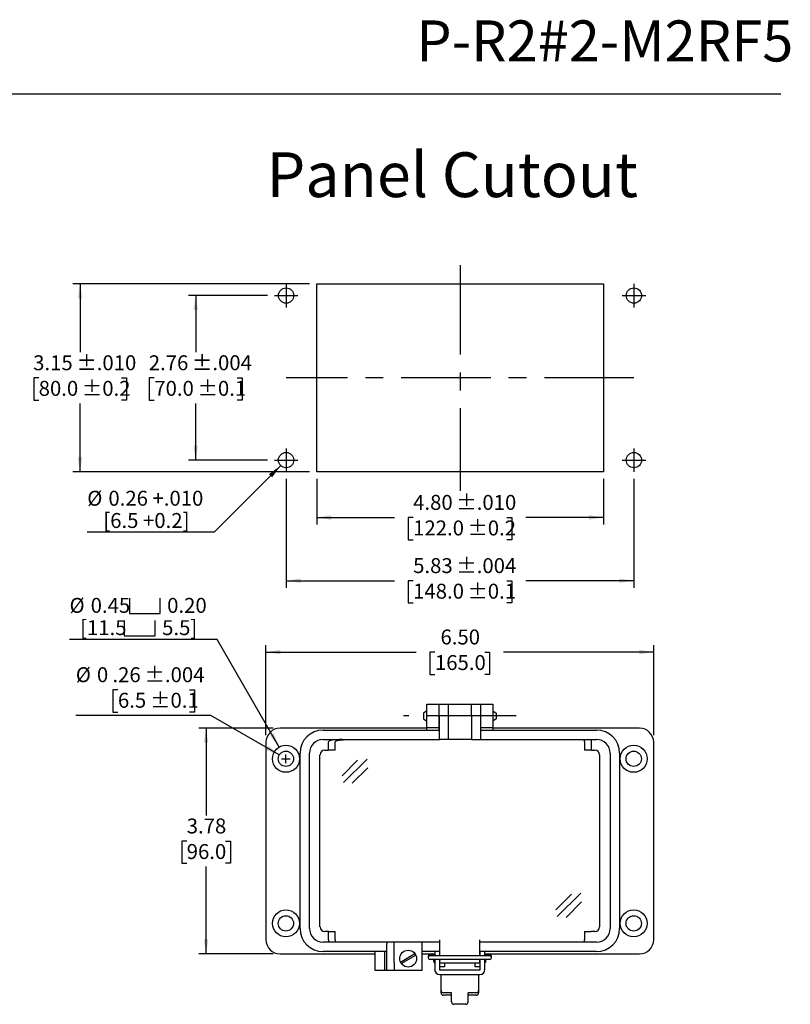
# Model space of a CAD drawing. Units: inches. Extents: x 0.5 to 8, y 0.3 to 10.7.
# Drawn here: x 3.7 to 8, y 5.3 to 10.7 of the extents above; entities that cross this region are included whole.
import ezdxf

# ---------------------------------------------------------------- set-up
doc = ezdxf.new("R2010")
doc.units = ezdxf.units.IN
doc.header["$MEASUREMENT"] = 0
doc.linetypes.add('CENTERX2', pattern=[0.8, 0.5, -0.1, 0.1, -0.1])
doc.layers.add('BORDER', color=7, linetype='Continuous')
doc.layers.add('CUTOUT', color=7, linetype='Continuous', lineweight=25)
doc.styles.add('SLDTEXTSTYLE0', font='ARIAL.TTF', dxfattribs={"width": 0.948})
doc.styles.add('SLDTEXTSTYLE2', font='ARIALN.TTF', dxfattribs={"width": 0.87})
doc.dimstyles.new('SLDDIMSTYLE10', dxfattribs={"dimtxt": 0.080892, "dimasz": 0.080892, "dimexe": 0, "dimexo": 0.0625, "dimgap": 0.020223, "dimtad": 0, "dimlfac": 3, "dimrnd": 1e-09, "dimzin": 12, "dimdsep": 46, "dimtxsty": 'SLDTEXTSTYLE0', "dimsah": 1, "dimcen": 0.09, "dimadec": 0, "dimazin": 3, "dimtol": 1, "dimtp": 0.004, "dimtm": 0.004, "dimtfac": 1, "dimtdec": 3, "dimtofl": 0, "dimtmove": 0, "dimatfit": 3, "dimfxl": 0, "dimfrac": 2, "dimtolj": 1, "dimarcsym": 0})
doc.dimstyles.new('SLDDIMSTYLE11', dxfattribs={"dimtxt": 0.080892, "dimasz": 0.080892, "dimexe": 0, "dimexo": 0.0625, "dimgap": 0.020223, "dimtad": 1, "dimlfac": 3, "dimrnd": 1e-09, "dimzin": 12, "dimdsep": 46, "dimtxsty": 'SLDTEXTSTYLE0', "dimsah": 1, "dimcen": 0, "dimadec": 0, "dimazin": 3, "dimtfac": 1, "dimtofl": 0, "dimtmove": 0, "dimatfit": 3, "dimfxl": 0, "dimfrac": 2, "dimtolj": 1, "dimtzin": 12, "dimarcsym": 0})
doc.dimstyles.new('SLDDIMSTYLE2', dxfattribs={"dimtxt": 0.080892, "dimasz": 0.080892, "dimexe": 0, "dimexo": 0.0625, "dimgap": 0.020223, "dimtad": 0, "dimtih": 1, "dimtoh": 1, "dimlfac": 3, "dimrnd": 1e-09, "dimzin": 12, "dimdsep": 46, "dimtxsty": 'SLDTEXTSTYLE0', "dimsah": 1, "dimcen": 0.09, "dimadec": 0, "dimazin": 3, "dimtfac": 1, "dimtofl": 0, "dimtmove": 0, "dimatfit": 3, "dimfxl": 0, "dimfrac": 2, "dimtolj": 1, "dimtzin": 12, "dimarcsym": 0})
doc.dimstyles.new('SLDDIMSTYLE4', dxfattribs={"dimtxt": 0.080892, "dimasz": 0.080892, "dimexe": 0, "dimexo": 0.0625, "dimgap": 0.020223, "dimtad": 0, "dimtih": 1, "dimtoh": 1, "dimlfac": 3, "dimrnd": 1e-09, "dimzin": 12, "dimdsep": 46, "dimtxsty": 'SLDTEXTSTYLE0', "dimsah": 1, "dimcen": 0, "dimadec": 0, "dimazin": 3, "dimtol": 1, "dimtp": 0.004, "dimtm": 0.004, "dimtfac": 1, "dimtdec": 3, "dimtofl": 0, "dimtmove": 0, "dimatfit": 3, "dimfxl": 0, "dimfrac": 2, "dimtolj": 1, "dimarcsym": 0})
doc.dimstyles.new('SLDDIMSTYLE5', dxfattribs={"dimtxt": 0.080892, "dimasz": 0.080892, "dimexe": 0, "dimexo": 0.0625, "dimgap": 0.020223, "dimtad": 0, "dimlfac": 3, "dimrnd": 1e-09, "dimzin": 4, "dimdsep": 46, "dimtxsty": 'SLDTEXTSTYLE0', "dimsah": 1, "dimcen": 0.09, "dimadec": 0, "dimazin": 1, "dimtfac": 1, "dimtofl": 0, "dimtmove": 0, "dimatfit": 3, "dimfxl": 0, "dimfrac": 2, "dimtolj": 1, "dimtzin": 12, "dimarcsym": 0})
doc.dimstyles.new('SLDDIMSTYLE6', dxfattribs={"dimtxt": 0.080892, "dimasz": 0.080892, "dimexe": 0, "dimexo": 0.0625, "dimgap": 0.020223, "dimtad": 0, "dimtih": 1, "dimtoh": 1, "dimlfac": 3, "dimrnd": 1e-09, "dimzin": 12, "dimdsep": 46, "dimtxsty": 'SLDTEXTSTYLE0', "dimsah": 1, "dimcen": 0, "dimadec": 0, "dimazin": 3, "dimtol": 1, "dimtp": 0.004, "dimtm": 0.004, "dimtfac": 1, "dimtdec": 3, "dimtofl": 0, "dimtmove": 0, "dimatfit": 3, "dimfxl": 0, "dimfrac": 2, "dimtolj": 1, "dimtzin": 12, "dimarcsym": 0})
doc.dimstyles.new('SLDDIMSTYLE7', dxfattribs={"dimtxt": 0.080892, "dimasz": 0.080892, "dimexe": 0, "dimexo": 0.0625, "dimgap": 0.020223, "dimtad": 0, "dimlfac": 3, "dimrnd": 1e-09, "dimzin": 12, "dimdsep": 46, "dimtxsty": 'SLDTEXTSTYLE0', "dimsah": 1, "dimcen": 0.09, "dimadec": 0, "dimazin": 3, "dimtol": 1, "dimtp": 0.01, "dimtm": 0.01, "dimtfac": 1, "dimtdec": 3, "dimtofl": 0, "dimtmove": 0, "dimatfit": 3, "dimfxl": 0, "dimfrac": 2, "dimtolj": 1, "dimarcsym": 0})
doc.dimstyles.new('SLDDIMSTYLE8', dxfattribs={"dimtxt": 0.080892, "dimasz": 0.080892, "dimexe": 0, "dimexo": 0.0625, "dimgap": 0.020223, "dimtad": 0, "dimtih": 1, "dimtoh": 1, "dimlfac": 3, "dimrnd": 1e-09, "dimzin": 12, "dimdsep": 46, "dimtxsty": 'SLDTEXTSTYLE0', "dimsah": 1, "dimcen": 0.09, "dimadec": 0, "dimazin": 3, "dimtol": 1, "dimtp": 0.01, "dimtm": 0.01, "dimtfac": 1, "dimtdec": 3, "dimtofl": 0, "dimtmove": 0, "dimatfit": 3, "dimfxl": 0, "dimfrac": 2, "dimtolj": 1, "dimarcsym": 0})
doc.dimstyles.new('SLDDIMSTYLE9', dxfattribs={"dimtxt": 0.080892, "dimasz": 0.080892, "dimexe": 0, "dimexo": 0.0625, "dimgap": 0.020223, "dimtad": 0, "dimtih": 1, "dimtoh": 1, "dimlfac": 3, "dimrnd": 1e-09, "dimzin": 12, "dimdsep": 46, "dimtxsty": 'SLDTEXTSTYLE0', "dimsah": 1, "dimcen": 0.09, "dimadec": 0, "dimazin": 3, "dimtol": 1, "dimtp": 0.004, "dimtm": 0.004, "dimtfac": 1, "dimtdec": 3, "dimtofl": 0, "dimtmove": 0, "dimatfit": 3, "dimfxl": 0, "dimfrac": 2, "dimtolj": 1, "dimarcsym": 0})

# ---------------------------------------------------------------- blocks, each defined once
blk = doc.blocks.new('_D_6')
at = {"layer": 'BORDER'}
for p, q in [((4.2731, 7.007), (4.2453, 7.007)), ((4.2453, 7.007), (4.2453, 6.8827)), ((4.6735, 7.007), (4.7013, 7.007)), ((4.7013, 7.007), (4.7013, 6.8827)), ((4.2453, 6.8827), (4.2731, 6.8827)), ((4.7013, 6.8827), (4.6735, 6.8827)), ((4.7916, 6.8642), (4.0378, 6.8642)), ((5.1743, 6.6432), (4.7916, 6.8642))]:
    blk.add_line(p, q, dxfattribs=at)
blk.add_solid([(5.1743, 6.6432), (5.1105, 6.6945), (5.098, 6.6729)], dxfattribs=at)
at = {"layer": 'BORDER', "attachment_point": 1, "style": 'SLDTEXTSTYLE0'}
for s, insert, char_height in [('%%c', (4.0378, 7.1329), 0.08333), ('0', (4.1558, 7.1329), 0.0833), ('.26', (4.2422, 7.1329), 0.08333), (' ±.004', (4.3965, 7.1329), 0.08333), ('6.5', (4.2731, 6.9902), 0.08333), (' ±0.1', (4.4274, 6.9902), 0.08333)]:
    blk.add_mtext(s, dxfattribs=dict(at, insert=insert, char_height=char_height))
blk = doc.blocks.new('_D_7')
at = {"layer": 'BORDER'}
for p, q in [((5.1391, 6.7925), (4.7258, 6.7925)), ((4.7652, 6.7925), (4.7652, 6.3054)), ((4.6572, 6.1626), (4.6294, 6.1626)), ((4.6294, 6.1626), (4.6294, 6.0384)), ((4.8732, 6.1626), (4.901, 6.1626)), ((4.901, 6.1626), (4.901, 6.0384)), ((4.6294, 6.0384), (4.6572, 6.0384)), ((4.7652, 5.5327), (4.7652, 6.0199)), ((4.901, 6.0384), (4.8732, 6.0384)), ((5.1391, 5.5327), (4.7258, 5.5327))]:
    blk.add_line(p, q, dxfattribs=at)
for points in [[(4.7652, 6.7925), (4.7528, 6.7116), (4.7777, 6.7116)], [(4.7652, 5.5327), (4.7777, 5.6136), (4.7528, 5.6136)]]:
    blk.add_solid(points, dxfattribs=at)
at = {"layer": 'BORDER', "char_height": 0.08333, "attachment_point": 1, "style": 'SLDTEXTSTYLE0'}
for s, insert in [('3.78', (4.6572, 6.2885)), ('96.0', (4.6572, 6.1458))]:
    blk.add_mtext(s, dxfattribs=dict(at, insert=insert))
blk = doc.blocks.new('_D_8')
at = {"layer": 'BORDER'}
for p, q in [((5.0997, 6.7532), (5.0997, 7.2569)), ((7.2651, 6.7532), (7.2651, 7.2569)), ((5.0997, 7.2175), (5.9386, 7.2175)), ((6.0435, 7.2175), (6.0157, 7.2175)), ((6.0157, 7.2175), (6.0157, 7.0933)), ((6.3213, 7.2175), (6.349, 7.2175)), ((6.349, 7.2175), (6.349, 7.0933)), ((7.2651, 7.2175), (6.4262, 7.2175)), ((6.0157, 7.0933), (6.0435, 7.0933)), ((6.349, 7.0933), (6.3213, 7.0933))]:
    blk.add_line(p, q, dxfattribs=at)
for points in [[(5.0997, 7.2175), (5.1806, 7.2051), (5.1806, 7.23)], [(7.2651, 7.2175), (7.1842, 7.23), (7.1842, 7.2051)]]:
    blk.add_solid(points, dxfattribs=at)
at = {"layer": 'BORDER', "char_height": 0.08333, "attachment_point": 1, "style": 'SLDTEXTSTYLE0'}
for s, insert in [('6.50', (6.0744, 7.3435)), ('165.0', (6.0435, 7.2007))]:
    blk.add_mtext(s, dxfattribs=dict(at, insert=insert))
blk = doc.blocks.new('SW_SYMBOL_HOLE_SPOT')
at = {"layer": 'BORDER', "color": 0}
for p, q in [((0, 34.4), (0, 3)), ((63, 3), (63, 34.4)), ((0, 3), (63, 3))]:
    blk.add_line(p, q, dxfattribs=at)
blk = doc.blocks.new('_D_9')
at = {"layer": 'BORDER'}
for p, q in [((4.8266, 7.2882), (4.0028, 7.2882)), ((5.1735, 6.6873), (4.8266, 7.2882))]:
    blk.add_line(p, q, dxfattribs=at)
blk.add_solid([(5.1735, 6.6873), (5.1439, 6.7636), (5.1223, 6.7511)], dxfattribs=at)
at = {"layer": 'BORDER', "xscale": 0.002728526715850659, "yscale": 0.002728526715850659, "zscale": 0.002728526715850659}
for p in [(4.3368, 7.4245), (4.3087, 7.3003)]:
    blk.add_blockref('SW_SYMBOL_HOLE_SPOT', p, dxfattribs=at)
at = {"layer": 'BORDER', "char_height": 0.08333, "attachment_point": 1, "style": 'SLDTEXTSTYLE0'}
for s, insert in [('%%c', (4.0028, 7.5199)), ('0.45', (4.1208, 7.5199)), ('0.20', (4.548, 7.5199)), ('[11.5', (4.0618, 7.3956)), ('5.5]', (4.5199, 7.3956))]:
    blk.add_mtext(s, dxfattribs=dict(at, insert=insert))
blk = doc.blocks.new('_D_10')
at = {"layer": 'BORDER'}
for p, q in [((5.3831, 8.1838), (5.3831, 7.9294)), ((6.9841, 8.1838), (6.9841, 7.9294)), ((5.3831, 7.9688), (5.8168, 7.9688)), ((5.9217, 7.9688), (5.8939, 7.9688)), ((5.8939, 7.9688), (5.8939, 7.8446)), ((6.4456, 7.9688), (6.4734, 7.9688)), ((6.4734, 7.9688), (6.4734, 7.8446)), ((6.9841, 7.9688), (6.5505, 7.9688)), ((5.8939, 7.8446), (5.9217, 7.8446)), ((6.4734, 7.8446), (6.4456, 7.8446))]:
    blk.add_line(p, q, dxfattribs=at)
for points in [[(5.3831, 7.9688), (5.464, 7.9563), (5.464, 7.9812)], [(6.9841, 7.9688), (6.9033, 7.9812), (6.9033, 7.9563)]]:
    blk.add_solid(points, dxfattribs=at)
at = {"layer": 'BORDER', "char_height": 0.08333, "attachment_point": 1, "style": 'SLDTEXTSTYLE0'}
for s, insert in [('4.80', (5.9217, 8.0947)), (' ±.010', (6.1377, 8.0947)), ('122.0', (5.9217, 7.952)), (' ±0.2', (6.1994, 7.952))]:
    blk.add_mtext(s, dxfattribs=dict(at, insert=insert))
blk = doc.blocks.new('_D_11')
at = {"layer": 'BORDER'}
for p, q in [((5.3437, 9.2731), (4.0221, 9.2731)), ((4.0615, 9.2731), (4.0615, 8.8909)), ((3.8304, 8.7481), (3.8026, 8.7481)), ((3.8026, 8.7481), (3.8026, 8.6239)), ((4.2926, 8.7481), (4.3204, 8.7481)), ((4.3204, 8.7481), (4.3204, 8.6239)), ((3.8026, 8.6239), (3.8304, 8.6239)), ((4.0615, 8.2232), (4.0615, 8.6054)), ((4.3204, 8.6239), (4.2926, 8.6239)), ((5.3437, 8.2232), (4.0221, 8.2232))]:
    blk.add_line(p, q, dxfattribs=at)
for points in [[(4.0615, 9.2731), (4.0491, 9.1922), (4.0739, 9.1922)], [(4.0615, 8.2232), (4.0739, 8.3041), (4.0491, 8.3041)]]:
    blk.add_solid(points, dxfattribs=at)
at = {"layer": 'BORDER', "char_height": 0.08333, "attachment_point": 1, "style": 'SLDTEXTSTYLE0'}
for s, insert in [('3.15', (3.7995, 8.8741)), (' ±.010', (4.0156, 8.8741)), (' ±0.2', (4.0465, 8.7313)), ('80.0', (3.8304, 8.7313))]:
    blk.add_mtext(s, dxfattribs=dict(at, insert=insert))
blk = doc.blocks.new('_D_12')
at = {"layer": 'BORDER'}
for p, q in [((5.1075, 9.2075), (4.6679, 9.2075)), ((4.7072, 9.2075), (4.7072, 8.8909)), ((4.4761, 8.7481), (4.4484, 8.7481)), ((4.4484, 8.7481), (4.4484, 8.6239)), ((4.9383, 8.7481), (4.9661, 8.7481)), ((4.9661, 8.7481), (4.9661, 8.6239)), ((4.4484, 8.6239), (4.4761, 8.6239)), ((4.7072, 8.2888), (4.7072, 8.6054)), ((4.9661, 8.6239), (4.9383, 8.6239)), ((5.1075, 8.2888), (4.6679, 8.2888))]:
    blk.add_line(p, q, dxfattribs=at)
for points in [[(4.7072, 9.2075), (4.6948, 9.1266), (4.7197, 9.1266)], [(4.7072, 8.2888), (4.7197, 8.3697), (4.6948, 8.3697)]]:
    blk.add_solid(points, dxfattribs=at)
at = {"layer": 'BORDER', "char_height": 0.08333, "attachment_point": 1, "style": 'SLDTEXTSTYLE0'}
for s, insert in [('2.76', (4.4453, 8.8741)), (' ±.004', (4.6613, 8.8741)), (' ±0.1', (4.6922, 8.7313)), ('70.0', (4.4761, 8.7313))]:
    blk.add_mtext(s, dxfattribs=dict(at, insert=insert))
blk = doc.blocks.new('_D_13')
at = {"layer": 'BORDER'}
for p, q in [((5.2125, 8.1838), (5.2125, 7.5765)), ((7.1548, 8.1838), (7.1548, 7.5765)), ((5.2125, 7.6159), (5.8168, 7.6159)), ((5.9217, 7.6159), (5.8939, 7.6159)), ((5.8939, 7.6159), (5.8939, 7.4916)), ((6.4456, 7.6159), (6.4734, 7.6159)), ((6.4734, 7.6159), (6.4734, 7.4916)), ((7.1548, 7.6159), (6.5505, 7.6159)), ((5.8939, 7.4916), (5.9217, 7.4916)), ((6.4734, 7.4916), (6.4456, 7.4916))]:
    blk.add_line(p, q, dxfattribs=at)
for points in [[(5.2125, 7.6159), (5.2934, 7.6034), (5.2934, 7.6283)], [(7.1548, 7.6159), (7.0739, 7.6283), (7.0739, 7.6034)]]:
    blk.add_solid(points, dxfattribs=at)
at = {"layer": 'BORDER', "char_height": 0.08333, "attachment_point": 1, "style": 'SLDTEXTSTYLE0'}
for s, insert in [(' ±.004', (6.1377, 7.7418)), ('5.83', (5.9217, 7.7418)), ('148.0', (5.9217, 7.5991)), (' ±0.1', (6.1994, 7.5991))]:
    blk.add_mtext(s, dxfattribs=dict(at, insert=insert))
blk = doc.blocks.new('_D_14')
at = {"layer": 'BORDER', "color": 7}
for p, q in [((5.1823, 8.2587), (4.8099, 7.8863)), ((4.8099, 7.8863), (4.1016, 7.8863))]:
    blk.add_line(p, q, dxfattribs=at)
blk.add_solid([(5.1823, 8.2587), (5.1163, 8.2103), (5.1339, 8.1927)], dxfattribs=at)
at = {"layer": 'BORDER', "color": 7, "char_height": 0.08333, "attachment_point": 1, "style": 'SLDTEXTSTYLE0'}
for s, insert in [('%%c', (4.1016, 8.1179)), ('0.26 +.010', (4.2197, 8.1179)), ('[6.5 +0.2]', (4.1915, 7.9937))]:
    blk.add_mtext(s, dxfattribs=dict(at, insert=insert))

msp = doc.modelspace()

# ---------------------------------------------------------------- linework, layer by layer
at = {"layer": 'BORDER'}
msp.add_line((0.5099, 10.3335), (7.976, 10.3335), dxfattribs=at)
at = {"layer": 'BORDER', "linetype": 'Continuous'}
for p, q in [((6.1364, 5.2646), (6.1364, 5.3154)), ((6.2283, 5.2646), (6.2283, 5.3154)), ((6.2152, 5.2514), (6.1496, 5.2514))]:
    msp.add_line(p, q, dxfattribs=at)
for centre, start, end in [((6.1496, 5.2646), 180, 270), ((6.2152, 5.2646), 270, 0)]:
    msp.add_arc(centre, 0.0131, start, end, dxfattribs=at)
at = {"layer": 'CUTOUT', "linetype": 'CENTERX2'}
for p, q in [((6.1836, 9.3781), (6.1836, 8.1182)), ((5.2125, 9.2731), (5.2125, 9.1418)), ((7.1548, 9.2731), (7.1548, 9.1418)), ((5.1469, 9.2075), (5.2781, 9.2075)), ((7.0891, 9.2075), (7.2204, 9.2075)), ((7.1548, 8.7481), (5.2125, 8.7481)), ((5.2125, 8.3544), (5.2125, 8.2232)), ((7.1548, 8.3544), (7.1548, 8.2232)), ((5.1469, 8.2888), (5.2781, 8.2888)), ((7.0891, 8.2888), (7.2204, 8.2888)), ((6.4973, 6.8608), (5.8675, 6.8608))]:
    msp.add_line(p, q, dxfattribs=at)
at = {"layer": 'CUTOUT', "linetype": 'Continuous'}
for p, q in [((5.3831, 8.2232), (5.3831, 9.2731)), ((5.3831, 9.2731), (6.9841, 9.2731)), ((6.9841, 9.2731), (6.9841, 8.2232)), ((6.9841, 8.2232), (5.3831, 8.2232)), ((5.9987, 6.8894), (5.979, 6.8765)), ((5.979, 6.8765), (5.979, 6.845)), ((6.0643, 6.8903), (6.0675, 6.8903)), ((6.2972, 6.8903), (6.3005, 6.8903)), ((6.3661, 6.8894), (6.3857, 6.8765)), ((6.3857, 6.8765), (6.3857, 6.8459)), ((5.979, 6.845), (5.9987, 6.8321)), ((6.0643, 6.8312), (6.0675, 6.8312)), ((6.2972, 6.8312), (6.3005, 6.8312)), ((6.3857, 6.845), (6.3661, 6.8321)), ((6.3857, 6.8459), (6.3857, 6.845)), ((5.1872, 6.6219), (5.2352, 6.6219)), ((5.1872, 6.6219), (5.2352, 6.6219)), ((5.2112, 6.5979), (5.2112, 6.6459)), ((5.2112, 6.5979), (5.2112, 6.6459)), ((5.5246, 6.5273), (5.6112, 6.6138)), ((5.5322, 6.4898), (5.6641, 6.6204)), ((5.5817, 6.485), (5.6683, 6.5715)), ((6.7187, 5.7789), (6.8053, 5.8654)), ((6.7263, 5.7414), (6.8582, 5.872)), ((6.7759, 5.7366), (6.8624, 5.8231)), ((5.8504, 5.4875), (5.9317, 5.5345)), ((5.8556, 5.4784), (5.9369, 5.5254)), ((6.0053, 5.5181), (6.0053, 5.5122)), ((6.0151, 5.5279), (6.042, 5.5279)), ((6.3497, 5.522), (6.0151, 5.522)), ((6.3497, 5.5023), (6.0151, 5.5023)), ((6.0381, 5.4899), (6.0381, 5.5023)), ((6.0381, 5.5023), (6.0381, 5.4899)), ((6.0383, 5.522), (6.0394, 5.5256)), ((6.0394, 5.5256), (6.0394, 5.522)), ((6.0394, 5.5256), (6.042, 5.5256)), ((6.0394, 5.5023), (6.0394, 5.4856)), ((6.0682, 5.5256), (6.0708, 5.5256)), ((6.2939, 5.5256), (6.2965, 5.5256)), ((6.3228, 5.5279), (6.3497, 5.5279)), ((6.3228, 5.5256), (6.3254, 5.5256)), ((6.3265, 5.522), (6.3254, 5.5256)), ((6.3254, 5.5256), (6.3254, 5.522)), ((6.3254, 5.5023), (6.3254, 5.4856)), ((6.3267, 5.5023), (6.3267, 5.4899)), ((6.3595, 5.5122), (6.3595, 5.5181)), ((6.0381, 5.4899), (6.0394, 5.4856)), ((6.0394, 5.4856), (6.042, 5.4856)), ((6.0682, 5.4856), (6.0709, 5.4856)), ((6.2939, 5.4856), (6.2965, 5.4856)), ((6.3254, 5.4856), (6.3228, 5.4856)), ((6.3267, 5.4899), (6.3254, 5.4856)), ((6.0774, 5.3154), (6.0774, 5.3285)), ((6.1364, 5.3154), (6.0905, 5.3154)), ((6.1364, 5.3022), (6.0905, 5.3022)), ((6.2742, 5.3154), (6.2283, 5.3154)), ((6.2742, 5.3022), (6.2283, 5.3022))]:
    msp.add_line(p, q, dxfattribs=at)
at = {"layer": 'CUTOUT'}
for p, q in [((5.9986, 6.9264), (6.0643, 6.9264)), ((5.9986, 6.8608), (5.9986, 6.9264)), ((6.0643, 6.9264), (6.0643, 6.8608)), ((6.0675, 6.8608), (6.0675, 6.9264)), ((6.0675, 6.9264), (6.1168, 6.9264)), ((6.1168, 6.9264), (6.248, 6.9264)), ((6.1168, 6.9264), (6.1168, 6.8608)), ((6.248, 6.8608), (6.248, 6.9264)), ((6.248, 6.9264), (6.2972, 6.9264)), ((6.2972, 6.9264), (6.2972, 6.8608)), ((6.3005, 6.8608), (6.3005, 6.9264)), ((6.3005, 6.9264), (6.3661, 6.9264)), ((6.3661, 6.9264), (6.3661, 6.8608)), ((5.9986, 6.7952), (5.9986, 6.8608)), ((6.0643, 6.8608), (6.0643, 6.7952)), ((6.0675, 6.8608), (6.0675, 6.7296)), ((6.1168, 6.8608), (6.1168, 6.7296)), ((6.248, 6.8608), (6.248, 6.7296)), ((6.2972, 6.8608), (6.2972, 6.7296)), ((6.3005, 6.7952), (6.3005, 6.8608)), ((6.3661, 6.8608), (6.3661, 6.7952)), ((5.9986, 6.7925), (5.1784, 6.7925)), ((5.4186, 6.7821), (6.0675, 6.7821)), ((6.0643, 6.7952), (5.9986, 6.7952)), ((5.9986, 6.7821), (5.9986, 6.7952)), ((6.0643, 6.7952), (6.0643, 6.7821)), ((6.0675, 6.7925), (6.0643, 6.7925)), ((6.3005, 6.7925), (6.2972, 6.7925)), ((6.2972, 6.7821), (6.9462, 6.7821)), ((6.3661, 6.7952), (6.3005, 6.7952)), ((6.3005, 6.7821), (6.3005, 6.7952)), ((6.3661, 6.7952), (6.3661, 6.7821)), ((7.1863, 6.7925), (6.3661, 6.7925)), ((5.0997, 6.7138), (5.0997, 5.6114)), ((5.4186, 6.7296), (6.0708, 6.7296)), ((5.4511, 6.7191), (5.4496, 6.7165)), ((5.4496, 6.6706), (5.4496, 6.7165)), ((5.4553, 6.7215), (5.4511, 6.7191)), ((5.4622, 6.7238), (5.4553, 6.7215)), ((5.4714, 6.7258), (5.4622, 6.7238)), ((5.4827, 6.7274), (5.4714, 6.7258)), ((5.4956, 6.7286), (5.4827, 6.7274)), ((5.4868, 6.7165), (5.4883, 6.7191)), ((5.4868, 6.6706), (5.4868, 6.7165)), ((5.4883, 6.7191), (5.4925, 6.7215)), ((5.4925, 6.7215), (5.4994, 6.7238)), ((5.5095, 6.7294), (5.4956, 6.7286)), ((5.4994, 6.7238), (5.5086, 6.7258)), ((5.5086, 6.7258), (5.5199, 6.7274)), ((5.5241, 6.7296), (5.5095, 6.7294)), ((5.5199, 6.7274), (5.5328, 6.7286)), ((5.5328, 6.7286), (5.5467, 6.7294)), ((5.5467, 6.7294), (5.5613, 6.7296)), ((6.1135, 6.7296), (6.0675, 6.7296)), ((6.248, 6.7296), (6.1135, 6.7296)), ((6.248, 6.7296), (6.2939, 6.7296)), ((6.2939, 6.7296), (6.9462, 6.7296)), ((6.8779, 6.7188), (6.878, 6.721)), ((6.8779, 6.7165), (6.8779, 6.7188)), ((6.8779, 6.7165), (6.8779, 6.6706)), ((6.878, 6.721), (6.8781, 6.7231)), ((6.8781, 6.7231), (6.8782, 6.7249)), ((6.8782, 6.7249), (6.8783, 6.7266)), ((6.8783, 6.7266), (6.8785, 6.7279)), ((6.8785, 6.7279), (6.8787, 6.7288)), ((6.8787, 6.7288), (6.8789, 6.7294)), ((6.8789, 6.7294), (6.8791, 6.7296)), ((6.9152, 6.7215), (6.9151, 6.7191)), ((6.9151, 6.7191), (6.9151, 6.7165)), ((6.9151, 6.7165), (6.9151, 6.6706)), ((6.9153, 6.7238), (6.9152, 6.7215)), ((6.9155, 6.7258), (6.9153, 6.7238)), ((6.9156, 6.7274), (6.9155, 6.7258)), ((6.9158, 6.7286), (6.9156, 6.7274)), ((6.9161, 6.7294), (6.9158, 6.7286)), ((6.9163, 6.7296), (6.9161, 6.7294)), ((7.2651, 5.6114), (7.2651, 6.7138)), ((5.29, 5.6744), (5.29, 6.6535)), ((5.3425, 5.6744), (5.3425, 6.6535)), ((5.4278, 6.6706), (5.4496, 6.6706)), ((5.4868, 6.6706), (5.4496, 6.6706)), ((6.9151, 6.6706), (6.8779, 6.6706)), ((6.9151, 6.6706), (6.937, 6.6706)), ((7.0223, 6.6535), (7.0223, 5.6744)), ((7.0748, 6.6535), (7.0748, 5.6744)), ((5.4015, 5.6836), (5.4015, 6.6443)), ((6.9632, 6.6443), (6.9632, 5.6836)), ((5.4496, 5.6574), (5.4278, 5.6574)), ((5.4496, 5.6069), (5.4495, 5.6049)), ((5.4496, 5.6574), (5.4868, 5.6574)), ((5.4496, 5.6114), (5.4496, 5.6574)), ((5.4496, 5.6114), (5.4496, 5.6091)), ((5.4496, 5.6091), (5.4496, 5.6069)), ((5.4868, 5.6069), (5.4867, 5.6049)), ((5.4868, 5.6114), (5.4868, 5.6574)), ((5.4868, 5.6114), (5.4868, 5.6091)), ((5.4868, 5.6091), (5.4868, 5.6069)), ((6.0708, 5.522), (6.0708, 5.6114)), ((6.2939, 5.522), (6.2939, 5.6114)), ((6.8779, 5.6574), (6.8779, 5.6114)), ((6.8779, 5.6574), (6.914, 5.6574)), ((6.8779, 5.6089), (6.8779, 5.6114)), ((6.878, 5.6064), (6.8779, 5.6089)), ((6.8781, 5.6041), (6.878, 5.6064)), ((6.914, 5.6574), (6.9163, 5.6574)), ((6.937, 5.6574), (6.9163, 5.6574)), ((5.4485, 5.5983), (5.4186, 5.5983)), ((5.4487, 5.5985), (5.4485, 5.5983)), ((5.4857, 5.5983), (5.4485, 5.5983)), ((5.4489, 5.5991), (5.4487, 5.5985)), ((5.4491, 5.6001), (5.4489, 5.5991)), ((5.4492, 5.6014), (5.4491, 5.6001)), ((5.4494, 5.603), (5.4492, 5.6014)), ((5.4495, 5.6049), (5.4494, 5.603)), ((5.4859, 5.5985), (5.4857, 5.5983)), ((6.0708, 5.5983), (5.4857, 5.5983)), ((5.4861, 5.5991), (5.4859, 5.5985)), ((5.4863, 5.6001), (5.4861, 5.5991)), ((5.4864, 5.6014), (5.4863, 5.6001)), ((5.4866, 5.603), (5.4864, 5.6014)), ((5.4867, 5.6049), (5.4866, 5.603)), ((5.7756, 5.5983), (5.7756, 5.5891)), ((5.7756, 5.4868), (5.7756, 5.5891)), ((5.8149, 5.4868), (5.8149, 5.5983)), ((5.9724, 5.4408), (5.9724, 5.5983)), ((6.0708, 5.522), (6.0708, 5.6049)), ((6.2939, 5.522), (6.2939, 5.6049)), ((6.8791, 5.5983), (6.2939, 5.5983)), ((6.8782, 5.6021), (6.8781, 5.6041)), ((6.8784, 5.6005), (6.8782, 5.6021)), ((6.8786, 5.5993), (6.8784, 5.6005)), ((6.8788, 5.5986), (6.8786, 5.5993)), ((6.8791, 5.5983), (6.8788, 5.5986)), ((6.9163, 5.5983), (6.8791, 5.5983)), ((6.9462, 5.5983), (6.9163, 5.5983)), ((5.1784, 5.5327), (5.7099, 5.5327)), ((5.7756, 5.5458), (5.4186, 5.5458)), ((5.7099, 5.4933), (5.7099, 5.5458)), ((5.7624, 5.5458), (5.7624, 5.4933)), ((6.0708, 5.5458), (5.9724, 5.5458)), ((5.9724, 5.5327), (6.042, 5.5327)), ((6.042, 5.5458), (6.042, 5.522)), ((6.042, 5.5023), (6.042, 5.4459)), ((6.0682, 5.5458), (6.0682, 5.522)), ((6.0682, 5.5327), (6.0708, 5.5327)), ((6.0682, 5.5023), (6.0682, 5.4459)), ((6.0708, 5.4605), (6.0708, 5.5023)), ((6.0708, 5.5023), (6.0708, 5.4966)), ((6.0708, 5.4802), (6.0708, 5.4966)), ((6.9462, 5.5458), (6.2939, 5.5458)), ((6.2939, 5.5327), (6.2965, 5.5327)), ((6.2939, 5.5023), (6.2939, 5.4605)), ((6.2939, 5.4966), (6.2939, 5.5023)), ((6.2939, 5.4802), (6.2939, 5.4966)), ((6.2965, 5.522), (6.2965, 5.5458)), ((6.2965, 5.4459), (6.2965, 5.5023)), ((6.3228, 5.522), (6.3228, 5.5458)), ((6.3228, 5.5327), (7.1863, 5.5327)), ((6.3228, 5.4459), (6.3228, 5.5023)), ((5.7099, 5.4408), (5.7099, 5.4933)), ((5.7624, 5.4933), (5.7624, 5.4408)), ((5.7756, 5.4408), (5.7756, 5.4868)), ((5.8149, 5.4868), (5.8149, 5.4408)), ((6.2939, 5.4802), (6.0708, 5.4802)), ((6.0971, 5.4605), (6.0708, 5.4605)), ((6.0708, 5.4433), (6.2939, 5.4433)), ((6.0971, 5.4802), (6.0971, 5.4605)), ((6.2677, 5.4605), (6.2677, 5.4802)), ((6.2939, 5.4605), (6.2677, 5.4605)), ((5.7756, 5.4408), (5.7099, 5.4408)), ((5.8149, 5.4408), (5.7756, 5.4408)), ((5.9724, 5.4408), (5.8149, 5.4408)), ((6.0708, 5.417), (6.2939, 5.417)), ((6.0774, 5.3285), (6.0774, 5.417)), ((6.2874, 5.417), (6.2874, 5.3154))]:
    msp.add_line(p, q, dxfattribs=at)
for centre, radius in [((5.2125, 9.2075), 0.0427), ((7.1548, 9.2075), 0.0427), ((5.2125, 8.2888), 0.0427), ((7.1548, 8.2888), 0.0427), ((5.2112, 6.6219), 0.0755), ((5.2112, 6.6219), 0.0427), ((7.1535, 6.6219), 0.0755), ((7.1535, 6.6219), 0.0427), ((5.2112, 5.7033), 0.0755), ((7.1535, 5.7033), 0.0755), ((5.2112, 5.7033), 0.0427), ((7.1535, 5.7033), 0.0427), ((5.8937, 5.5064), 0.0472)]:
    msp.add_circle(centre, radius, dxfattribs=at)
for centre, radius, start, end in [((5.1784, 6.7138), 0.0787, 90, 180), ((5.4186, 6.6535), 0.1286, 90, 180), ((6.9462, 6.6535), 0.1286, 360, 90), ((7.1863, 6.7138), 0.0787, 360, 90), ((5.4186, 6.6535), 0.0761, 90, 180), ((6.9462, 6.6535), 0.0761, 360, 90), ((5.4278, 6.6443), 0.0262, 90, 180), ((6.937, 6.6443), 0.0262, 0, 90), ((5.4186, 5.6744), 0.1286, 180, 270), ((5.4186, 5.6744), 0.0761, 180, 270), ((5.4278, 5.6836), 0.0262, 180, 270), ((6.937, 5.6836), 0.0262, 270, 0), ((6.9462, 5.6744), 0.1286, 270, 0), ((6.9462, 5.6744), 0.0761, 270, 0), ((5.1784, 5.6114), 0.0787, 180, 270), ((7.1863, 5.6114), 0.0787, 270, 0), ((6.0708, 5.4459), 0.0289, 180, 270), ((6.0708, 5.4459), 0.00262, 180, 270), ((6.2939, 5.4459), 0.0289, 270, 0), ((6.2939, 5.4459), 0.00262, 270, 0)]:
    msp.add_arc(centre, radius, start, end, dxfattribs=at)
at = {"layer": 'CUTOUT', "linetype": 'Continuous'}
for centre, radius, start, end in [((6.0151, 5.5181), 0.00984, 23.5783, 180), ((6.0151, 5.5122), 0.00984, 90, 270), ((6.3497, 5.5181), 0.00984, 0, 156.4217), ((6.3497, 5.5122), 0.00984, 270, 90), ((6.0905, 5.3285), 0.0131, 180, 270), ((6.0905, 5.3154), 0.0131, 180, 270), ((6.2742, 5.3285), 0.0131, 270, 360), ((6.2742, 5.3154), 0.0131, 270, 0)]:
    msp.add_arc(centre, radius, start, end, dxfattribs=at)

# ---------------------------------------------------------------- texts
at = {"layer": 'BORDER'}
for s, insert, char_height, attachment_point, style in [('P-R2#2-M2RF5', (8.0447, 10.7434), 0.229167, 3, 'SLDTEXTSTYLE2'), ('Panel Cutout', (5.1036, 10.0072), 0.25, 1, 'SLDTEXTSTYLE0')]:
    msp.add_mtext(s, dxfattribs=dict(at, insert=insert, char_height=char_height, attachment_point=attachment_point, style=style))

# ---------------------------------------------------------------- dimensions: what is measured, and where the dimension line sits
for base, p1, p2, dimstyle, picture, middle in [((4.0615, 9.2731), (5.3831, 8.2232), (5.3831, 9.2731), 'SLDDIMSTYLE8', '_D_11', (4.0615, 8.7481)), ((4.7072, 8.2888), (5.1469, 9.2075), (5.1469, 8.2888), 'SLDDIMSTYLE9', '_D_12', (4.7072, 8.7481)), ((4.7652, 5.5327), (5.1784, 6.7925), (5.1784, 5.5327), 'SLDDIMSTYLE2', '_D_7', (4.7652, 6.1626))]:
    dim = msp.add_linear_dim(base=base, p1=p1, p2=p2, angle=90, dimstyle=dimstyle, dxfattribs=at)
    dim.commit()
    dim.dimension.update_dxf_attribs({"geometry": picture, "text_midpoint": middle, "dimtype": 160})
at = {"layer": 'BORDER', "color": 7}
dim = msp.add_diameter_dim_2p(p1=(5.2427, 8.319), p2=(5.1823, 8.2587), text='%%c0.26 +.010\\P[6.5 +0.2]', dimstyle='SLDDIMSTYLE11', override={"dimpost": '<>'}, dxfattribs=at)
dim.commit()
dim.dimension.update_dxf_attribs({"geometry": '_D_14', "text_midpoint": (4.4245, 8.0105), "dimtype": 163})
at = {"layer": 'BORDER'}
for base, p1, p2, dimstyle, picture, middle in [((7.1548, 7.6159), (5.2125, 8.2232), (7.1548, 8.2232), 'SLDDIMSTYLE10', '_D_13', (6.1836, 7.6159)), ((5.3831, 7.9688), (6.9841, 8.2232), (5.3831, 8.2232), 'SLDDIMSTYLE7', '_D_10', (6.1836, 7.9688)), ((7.2651, 7.2175), (5.0997, 6.7138), (7.2651, 6.7138), 'SLDDIMSTYLE5', '_D_8', (6.1824, 7.2175))]:
    dim = msp.add_linear_dim(base=base, p1=p1, p2=p2, dimstyle=dimstyle, dxfattribs=at)
    dim.commit()
    dim.dimension.update_dxf_attribs({"geometry": picture, "text_midpoint": middle, "dimtype": 160})
dim = msp.add_diameter_dim_2p(p1=(5.249, 6.5566), p2=(5.1735, 6.6873), text='%%c0.45{\\fGDT;v}0.20\\P[11.5{\\fGDT;v}5.5]', dimstyle='SLDDIMSTYLE6', override={"dimpost": '<>'}, dxfattribs=at)
dim.commit()
dim.dimension.update_dxf_attribs({"geometry": '_D_9', "text_midpoint": (4.3834, 7.4124), "dimtype": 163})
dim = msp.add_diameter_dim_2p(p1=(5.2482, 6.6006), p2=(5.1743, 6.6432), text='%%c0<>', dimstyle='SLDDIMSTYLE4', dxfattribs=at)
dim.commit()
dim.dimension.update_dxf_attribs({"geometry": '_D_6', "text_midpoint": (4.3834, 7.007), "dimtype": 163})

doc.saveas('drawing.dxf')
